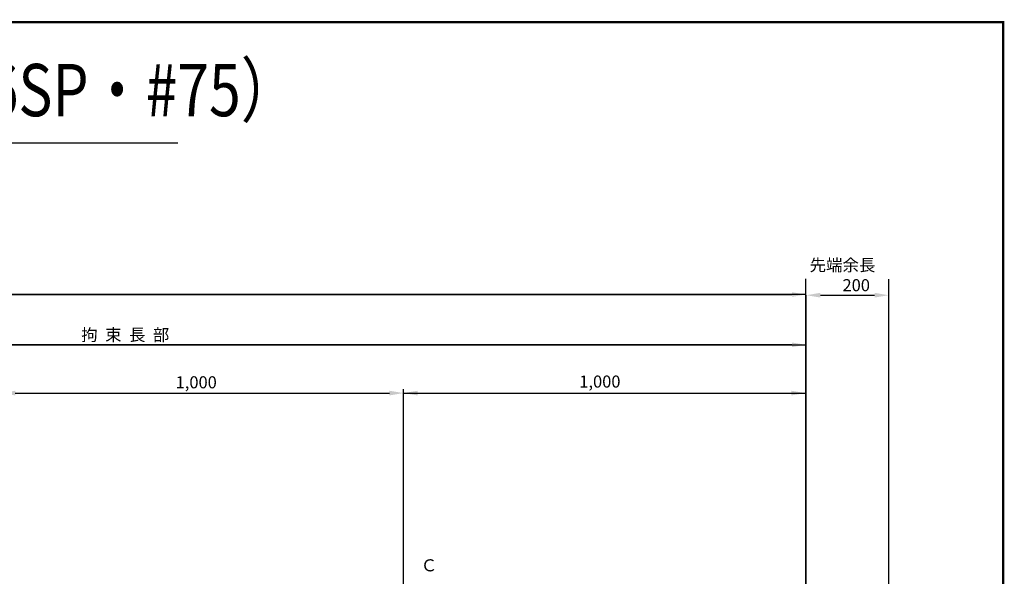
# Model space of a CAD drawing. Extents: x 286 to 34067, y -10197 to 4169.
# Drawn here: x 6033 to 8480, y -5881 to -4497 of the extents above; entities that cross this region are included whole.
import ezdxf
from ezdxf.enums import TextEntityAlignment as Align

# ---------------------------------------------------------------- set-up
doc = ezdxf.new("R2010")
doc.units = 0
doc.layers.get('0').update_dxf_attribs({"linetype": 'CONTINUOUS'})
doc.layers.get('DEFPOINTS').update_dxf_attribs({"linetype": 'CONTINUOUS'})
for name, color, linetype in [('DIM', 5, 'CONTINUOUS'), ('TITLE_1_10', 4, 'CONTINUOUS'), ('枠', 7, 'CONTINUOUS')]:
    doc.layers.add(name, color=color, linetype=linetype)
doc.styles.add('STYLE1', font='txt')
doc.styles.add('STYLE2', font='MSMINCHO.TTF')
doc.dimstyles.get("Standard").update_dxf_attribs({"dimscale": 0, "dimtxt": 0.0001, "dimasz": 35, "dimexe": 0, "dimexo": 0, "dimgap": 0, "dimtad": 1, "dimdec": 4, "dimdsep": 46, "dimlunit": 6, "dimtxsty": 'STYLE2', "dimcen": 0, "dimadec": 0, "dimazin": 0, "dimtfac": 1, "dimtdec": 4, "dimtofl": 0, "dimtmove": 0, "dimatfit": 2, "dimfxl": 1, "dimtolj": 1, "dimtzin": 0, "dimarcsym": 0})

# ---------------------------------------------------------------- blocks, each defined once
blk = doc.blocks.new('*D37')
at = {"layer": 'DEFPOINTS', "color": 0, "linetype": 'Continuous', "transparency": 16777216}
for p in [(4724.8, -5305.4), (4724.8, -5305.4), (7986.8, -5305.4)]:
    blk.add_point(p, dxfattribs=at)
at = {"layer": 'DIM', "color": 0, "linetype": 'Continuous', "lineweight": -2, "transparency": 16777216}
blk.add_line((7951.8, -5305.4), (4759.8, -5305.4), dxfattribs=at)
at = {"layer": 'DIM', "color": 0, "linetype": 'Continuous', "transparency": 16777216}
for points in [[(4759.8, -5299.6), (4759.8, -5311.2), (4724.8, -5305.4)], [(7951.8, -5299.6), (7951.8, -5311.2), (7986.8, -5305.4)]]:
    blk.add_solid(points, dxfattribs=at)
at = {"layer": 'DIM', "color": 0, "linetype": 'Continuous', "transparency": 16777216, "insert": (6355.8, -5305.4), "char_height": 0.0001, "attachment_point": 5, "style": 'STYLE2'}
blk.add_mtext('\\A1;3,262', dxfattribs=at)
blk = doc.blocks.new('*D38')
at = {"layer": 'DEFPOINTS', "color": 0, "linetype": 'Continuous', "transparency": 16777216}
for p in [(6986.8, -5425.4), (7985.8, -5425.4), (7985.8, -5425.4)]:
    blk.add_point(p, dxfattribs=at)
at = {"layer": 'DIM', "color": 0, "linetype": 'Continuous', "lineweight": -2, "transparency": 16777216}
blk.add_line((7021.8, -5425.4), (7950.8, -5425.4), dxfattribs=at)
at = {"layer": 'DIM', "color": 0, "linetype": 'Continuous', "transparency": 16777216}
for points in [[(7021.8, -5419.6), (7021.8, -5431.2), (6986.8, -5425.4)], [(7950.8, -5419.6), (7950.8, -5431.2), (7985.8, -5425.4)]]:
    blk.add_solid(points, dxfattribs=at)
at = {"layer": 'DIM', "color": 0, "linetype": 'Continuous', "transparency": 16777216, "insert": (7486.3, -5425.4), "char_height": 0.0001, "attachment_point": 5, "style": 'STYLE2'}
blk.add_mtext('\\A1;999', dxfattribs=at)
blk = doc.blocks.new('*D39')
at = {"layer": 'DEFPOINTS', "color": 0, "linetype": 'Continuous', "transparency": 16777216}
for p in [(1453.8, -5180.4), (7986.8, -5180.4), (7986.8, -5180.4)]:
    blk.add_point(p, dxfattribs=at)
at = {"layer": 'DIM', "color": 0, "linetype": 'Continuous', "lineweight": -2, "transparency": 16777216}
blk.add_line((1488.8, -5180.4), (7951.8, -5180.4), dxfattribs=at)
at = {"layer": 'DIM', "color": 0, "linetype": 'Continuous', "transparency": 16777216}
for points in [[(1488.8, -5174.6), (1488.8, -5186.2), (1453.8, -5180.4)], [(7951.8, -5174.6), (7951.8, -5186.2), (7986.8, -5180.4)]]:
    blk.add_solid(points, dxfattribs=at)
at = {"layer": 'DIM', "color": 0, "linetype": 'Continuous', "transparency": 16777216, "insert": (4720.3, -5180.4), "char_height": 0.0001, "attachment_point": 5, "style": 'STYLE2'}
blk.add_mtext('\\A1;6,533', dxfattribs=at)
blk = doc.blocks.new('*D45')
at = {"layer": 'DEFPOINTS', "color": 0, "linetype": 'Continuous', "transparency": 16777216}
for p in [(5986.8, -5425.4), (6986.8, -5425.4), (6986.8, -5425.4)]:
    blk.add_point(p, dxfattribs=at)
at = {"layer": 'DIM', "color": 0, "linetype": 'Continuous', "lineweight": -2, "transparency": 16777216}
blk.add_line((6021.8, -5425.4), (6951.8, -5425.4), dxfattribs=at)
at = {"layer": 'DIM', "color": 0, "linetype": 'Continuous', "transparency": 16777216}
for points in [[(6021.8, -5419.6), (6021.8, -5431.2), (5986.8, -5425.4)], [(6951.8, -5419.6), (6951.8, -5431.2), (6986.8, -5425.4)]]:
    blk.add_solid(points, dxfattribs=at)
at = {"layer": 'DIM', "color": 0, "linetype": 'Continuous', "transparency": 16777216, "insert": (6486.8, -5425.4), "char_height": 0.0001, "attachment_point": 5, "style": 'STYLE2'}
blk.add_mtext('\\A1;1,000', dxfattribs=at)
blk = doc.blocks.new('*D48')
at = {"color": 0, "lineweight": -2, "transparency": 16777216}
for p, q in [((7987.7, -6030.2), (7987.7, -5182.1)), ((8022.7, -5182.1), (8157.4, -5182.1)), ((8192.4, -6030.2), (8192.4, -5182.1))]:
    blk.add_line(p, q, dxfattribs=at)
at = {"color": 0, "transparency": 16777216}
for points in [[(8022.7, -5176.2), (8022.7, -5187.9), (7987.7, -5182.1)], [(8157.4, -5176.2), (8157.4, -5187.9), (8192.4, -5182.1)]]:
    blk.add_solid(points, dxfattribs=at)
at = {"layer": 'DEFPOINTS', "color": 0, "transparency": 16777216}
for p in [(8192.4, -5182.1), (7987.7, -6030.2), (8192.4, -6030.2)]:
    blk.add_point(p, dxfattribs=at)
at = {"color": 0, "transparency": 16777216, "insert": (8090.1, -5182.1), "char_height": 0.0001, "attachment_point": 5, "style": 'STYLE2'}
blk.add_mtext('\\A1;204.7479', dxfattribs=at)

msp = doc.modelspace()

# ---------------------------------------------------------------- linework, layer by layer
msp.add_line((8192.442, -5232.363), (8192.442, -5142.49766))
at = {"layer": 'DIM', "color": 0, "linetype": 'Continuous'}
for p, q in [((7986.80743, -6035.40932), (7986.80743, -5141.79007)), ((7986.80743, -5180.40932), (1453.80743, -5180.40932)), ((4724.80743, -5305.40932), (7986.80743, -5305.40932)), ((6986.80743, -6035.40932), (6986.80743, -5415.40932)), ((6986.80743, -5425.40932), (7985.80743, -5425.40932))]:
    msp.add_line(p, q, dxfattribs=at)
at = {"layer": 'TITLE_1_10', "color": 0, "linetype": 'Continuous'}
msp.add_line((2271.56016, -4803.72029), (6426.04593, -4803.72029), dxfattribs=at)
at = {"layer": '枠', "linetype": 'Continuous', "const_width": 6.075}
for points in [[(376.69958, -4503.3051), (8476.69958, -4503.3051)], [(8476.69958, -10159.3051), (8476.69958, -4500.2676)]]:
    msp.add_lwpolyline(points, dxfattribs=at)

# ---------------------------------------------------------------- texts
at = {"color": 0, "insert": (7995.83002, -5092.16437), "char_height": 30, "width": 274.3802431, "attachment_point": 1}
msp.add_mtext('{\\fMS UI Gothic|b0|i0|c128|p17;先端余長\\P\u3000\u3000200}', dxfattribs=at)
at = {"layer": 'DIM', "color": 0, "linetype": 'Continuous', "style": 'STYLE2'}
for s, p in [('拘  束  長  部', (6186.00191, -5295.57182)), ('1,000', (7423.65907, -5411.68225)), ('1,000', (6420.55757, -5413.54752)), ('Ｃ', (7029.60405, -5868.50157))]:
    msp.add_text(s, height=30, dxfattribs=at).set_placement(p)
at = {"layer": 'TITLE_1_10', "color": 0, "linetype": 'Continuous', "style": 'STYLE1', "width": 0.8}
msp.add_text('VSL永久アンカーテンドン・アンボンドチューブタイプ（E5-6SP・#75）', height=130, dxfattribs=at).set_placement((4407.61676, -4737.20137), align=Align.CENTER)

# ---------------------------------------------------------------- dimensions: what is measured, and where the dimension line sits
at = {"color": 0}
dim = msp.add_linear_dim(base=(8192.442, -5182.0568), p1=(7987.6941, -6030.1632), p2=(8192.442, -6030.1632), dimstyle='STANDARD', override={"dimscale": 1}, dxfattribs=at)
dim.commit()
dim.dimension.update_dxf_attribs({"geometry": '*D48', "text_midpoint": (8090.06805, -5182.05675)})
at = {"layer": 'DIM', "color": 0, "linetype": 'Continuous'}
for base, p1, p2, picture, middle in [((7986.80743, -5180.40932), (1453.80743, -5180.40932), (7986.80743, -5180.40932), '*D39', (4720.30743, -5180.40926)), ((4724.80743, -5305.40932), (7986.80743, -5305.40932), (4724.80743, -5305.40932), '*D37', (6355.80743, -5305.40926)), ((6986.80743, -5425.40932), (5986.80743, -5425.40932), (6986.80743, -5425.40932), '*D45', (6486.80743, -5425.40926)), ((7985.80743, -5425.40932), (6986.80743, -5425.40932), (7985.80743, -5425.40932), '*D38', (7486.30743, -5425.40927))]:
    dim = msp.add_linear_dim(base=base, p1=p1, p2=p2, dimstyle='STANDARD', override={"dimscale": 1}, dxfattribs=at)
    dim.commit()
    dim.dimension.update_dxf_attribs({"geometry": picture, "text_midpoint": middle})

doc.saveas('drawing.dxf')
